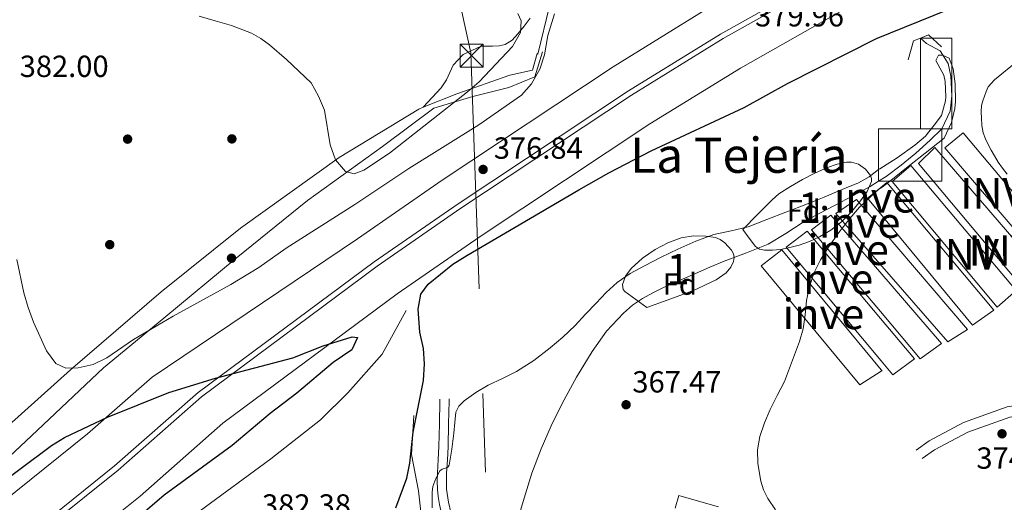
# Model space of a CAD drawing. Units: metres. Extents: x 593835 to 600727, y 4724442 to 4729164.
# Drawn here: x 597004 to 597326, y 4726326 to 4726485 of the extents above; entities that cross this region are included whole.
import ezdxf
from ezdxf.enums import TextEntityAlignment as Align

# ---------------------------------------------------------------- set-up
doc = ezdxf.new("R2010")
doc.units = ezdxf.units.M
doc.header["$MEASUREMENT"] = 0
for name, pattern in [('DGN Style 2', [85.9542, 51.57252, -34.38168]), ('DGN Style 3', [120.33588, 85.9542, -34.38168]), ('DGN Style 7', [171.90840000000003, 77.35878, -34.38168, 25.78626, -34.38168])]:
    doc.linetypes.add(name, pattern=pattern)
for name, color, linetype, lineweight in [('Nivel 11', 7, 'Continuous', 0), ('Nivel 15', 7, 'Continuous', 0), ('Nivel 16', 7, 'Continuous', 0), ('Nivel 17', 7, 'Continuous', 0), ('Nivel 20', 7, 'Continuous', 0), ('Nivel 21', 7, 'Continuous', 0), ('Nivel 32', 7, 'Continuous', 0), ('Nivel 35', 7, 'Continuous', 0), ('Nivel 36', 7, 'Continuous', 0), ('Nivel 37', 7, 'Continuous', 0), ('Nivel 4', 7, 'Continuous', 0), ('Nivel 41', 7, 'Continuous', 0), ('Nivel 45', 7, 'Continuous', 0), ('Nivel 48', 7, 'Continuous', 0), ('Nivel 5', 7, 'Continuous', 0), ('Nivel 52', 7, 'Continuous', 0), ('Nivel 57', 7, 'Continuous', 0), ('Nivel 6', 7, 'Continuous', 0), ('Nivel 62', 7, 'Continuous', 0), ('Nivel 7', 7, 'Continuous', 0)]:
    doc.layers.add(name, color=color, linetype=linetype, lineweight=lineweight)
doc.styles.add('Style-arial', font='arial.shx', dxfattribs={"bigfont": 'arialbig.shx'})
doc.styles.add('Style-Arial Narrow', font='txt')
doc.styles.add('Style-Times New Roman', font='txt')

# ---------------------------------------------------------------- blocks, each defined once
blk = doc.blocks.new('5PATER')
at = {"layer": 'Nivel 7', "linetype": 'Continuous', "lineweight": 0}
h = blk.add_hatch(color=51, dxfattribs=at)
edge = h.paths.add_edge_path()
edge.add_ellipse((-0.02410140633583069, -0.02943754196166992), major_axis=(-10.95721237083332, -11.1070035509114), ratio=0.9994222409660316, start_angle=0, end_angle=360)
blk = doc.blocks.new('5TME')
at = {"layer": 'Nivel 32', "color": 7, "linetype": 'Continuous', "lineweight": 0}
for p, q in [((-37.49965077638626, 37.49965077638626), (37.49965074658394, -37.49965074658394)), ((37.29965260624886, 37.79964798688889), (-37.09965449571609, -37.79964792728424))]:
    blk.add_line(p, q, dxfattribs=at)
at = {"layer": 'Nivel 32', "color": 7, "linetype": 'Continuous', "lineweight": 0, "flags": 128}
blk.add_lwpolyline([(-37.49965077638626, -37.49965074658394), (37.49965074658394, -37.49965074658394), (37.49965074658394, 37.49965077638626), (-37.49965077638626, 37.49965077638626), (-37.09965449571609, -37.79964792728424)], dxfattribs=at)
blk = doc.blocks.new('5PERFI')
at = {"layer": 'Nivel 17', "linetype": 'Continuous', "lineweight": 0}
h = blk.add_hatch(color=7, dxfattribs=at)
edge = h.paths.add_edge_path()
edge.add_arc((-0.02830982208251953, 0.01529672741889954), 15.59985471624537, 315.0000000018422, 675.0000000018422)

msp = doc.modelspace()

# ---------------------------------------------------------------- linework, layer by layer
at = {"layer": 'Nivel 11', "color": 142, "linetype": 'DGN Style 3', "lineweight": 13}
for points in [[(597285.1499999985, 4726431.560000001, 369.06), (597287.629999999, 4726433.109999999, 369.07), (597292.5599999987, 4726436.83, 369.07), (597297.4100000001, 4726440.84, 369.07), (597302.0799999982, 4726445.050000001, 369.07), (597305.8599999994, 4726448.790000001, 369.07), (597308.6000000015, 4726454.609999999, 369.67), (597309.2100000009, 4726459.560000001, 369.67), (597308.8500000015, 4726466.050000001, 369.84), (597307.9899999984, 4726470.16, 369.97), (597305.3099999987, 4726474.380000001, 369.96), (597300.8900000006, 4726476.699999999, 370.27), (597298.9400000013, 4726478.540000001, 370.27)], [(597285.1499999985, 4726431.560000001, 369.06), (597282.4200000018, 4726429.85, 369.06), (597276.6700000018, 4726426.800000001, 369.05), (597270.9100000001, 4726423.74, 369.04), (597265.6999999993, 4726420.960000001, 369.04), (597260.4800000004, 4726418.17, 369.04), (597254.8000000007, 4726414.5, 368.89), (597249.0300000012, 4726410.99, 368.67), (597241.8399999999, 4726408.140000001, 368.57), (597234.6099999994, 4726405.41, 368.43), (597229.870000001, 4726403.369999999, 368.21), (597225.120000001, 4726401.33, 367.97), (597219.8900000006, 4726399.040000001, 367.74), (597214.6700000018, 4726396.73, 367.55), (597211.2199999988, 4726395.040000001, 367.53), (597207.8399999999, 4726393.15, 367.54), (597204.5599999987, 4726390.970000001, 367.48), (597201.5500000007, 4726388.380000001, 367.38), (597196.0100000016, 4726382.4, 367.05), (597191.25, 4726375.82, 366.72), (597186.1499999985, 4726367.390000001, 366.32), (597181.4699999988, 4726358.720000001, 365.92), (597177.879999999, 4726351.359999999, 365.76), (597174.5799999982, 4726343.869999999, 365.71), (597171.5799999982, 4726335.85, 365.63), (597168.9800000004, 4726327.68, 365.55), (597167.5, 4726322.52, 365.5)]]:
    msp.add_polyline3d(points, dxfattribs=at)
at = {"layer": 'Nivel 15', "color": 7, "linetype": 'Continuous', "lineweight": 0, "extrusion": (0.002633391354458735, 0.02418926795397552, 0.9997039284537322), "elevation": 116273.5825943359, "flags": 128}
msp.add_lwpolyline([(-82252.20956400037, -4761882.544056624), (-82248.0001828447, -4761886.653838895), (-82251.30386282504, -4761889.941664707)], dxfattribs=at)
at = {"layer": 'Nivel 15', "color": 7, "linetype": 'Continuous', "lineweight": 0, "extrusion": (0.01074372052636384, 0.03939364193000074, 0.9991660089518369), "elevation": 192978.1625642313, "flags": 128}
msp.add_lwpolyline([(667350.2149319202, -4713037.793149669), (667349.8579693027, -4713037.548246235), (667350.0710944049, -4713037.303342801)], dxfattribs=at)
at = {"layer": 'Nivel 15', "color": 7, "linetype": 'Continuous', "lineweight": 0}
for points in [[(597348.0300000012, 4726405.6, 374.54), (597342.4400000013, 4726400.859999999, 374.38), (597306.8900000006, 4726442.59, 373.21), (597312.9200000018, 4726447.460000001, 373.32), (597348.0300000012, 4726405.6, 374.54)], [(597298.1999999993, 4726437.42, 372.55), (597303.5799999982, 4726442.689999999, 372.91), (597339.6099999994, 4726400.83, 373.88), (597332.9699999988, 4726396.029999999, 373.61), (597298.1999999993, 4726437.42, 372.55)], [(597289.5599999987, 4726431.5, 372.01), (597295.7699999996, 4726436.75, 372.03), (597330.2800000012, 4726395.76, 373.58), (597324.0599999987, 4726390.35, 373.45), (597289.5599999987, 4726431.5, 372.01)], [(597285.1900000013, 4726428.98, 371.95), (597287.8999999985, 4726431.15, 371.9), (597322.9499999993, 4726389.33, 372.91), (597315.9100000001, 4726384.43, 372.97), (597285.2899999991, 4726421.529999999, 372.13)], [(597285.5300000012, 4726404.48, 372.19), (597271.1099999994, 4726421.01, 371.55), (597277.8999999985, 4726425.57, 371.58), (597285.3599999994, 4726416.84, 371.85)], [(597285.75, 4726388.890000001, 372.59), (597263.1799999997, 4726415.68, 371.64), (597269.4800000004, 4726420.449999999, 371.58), (597285.5700000003, 4726401.84, 372.19)], [(597285.9800000004, 4726372.710000001, 373), (597254.8399999999, 4726410.02, 371.71), (597261.7699999996, 4726415.199999999, 371.43), (597285.7800000012, 4726386.630000001, 372.59)], [(597285.3599999994, 4726416.84, 371.85), (597314.2800000012, 4726383.02, 372.89), (597307.8000000007, 4726378.939999999, 373.18), (597285.5300000012, 4726404.48, 372.19)], [(597286.0300000012, 4726369.279999999, 372.5), (597279.0300000012, 4726364.800000001, 372.81), (597246.629999999, 4726403.84, 372.11), (597253.4200000018, 4726409.15, 371.82), (597286.0199999996, 4726369.790000001, 372.48)], [(597285.5700000003, 4726401.84, 372.19), (597305.8299999982, 4726378.4, 372.97), (597298.8299999982, 4726373.380000001, 373.15), (597285.75, 4726388.890000001, 372.59)], [(597285.7800000012, 4726386.630000001, 372.59), (597296.9400000013, 4726373.359999999, 373.13), (597289.7899999991, 4726368.15, 373.16), (597285.9800000004, 4726372.710000001, 373)]]:
    msp.add_polyline3d(points, dxfattribs=at)
at = {"layer": 'Nivel 16', "color": 1, "linetype": 'Continuous', "lineweight": 13}
for points in [[(597173.2699999996, 4726473.51, 381.46), (597171.6999999993, 4726467.960000001, 381.46), (597164.2899999991, 4726466.380000001, 383.62), (597146.8999999985, 4726460.279999999, 384.82), (597135.9499999993, 4726455.82, 387.79)], [(597135.9499999993, 4726455.82, 387.79), (597134.5199999996, 4726455.24, 388.18), (597108.4400000013, 4726439.380000001, 386.74), (597076.0199999996, 4726416.189999999, 384.58), (597050.0399999991, 4726395.290000001, 382.42), (597020.3099999987, 4726369.76, 380.98), (596994.6099999994, 4726346.710000001, 379.06), (596966.8299999982, 4726319.529999999, 377.38), (596937.5899999999, 4726293.529999999, 376.66), (596906.0500000007, 4726262.449999999, 375.94), (596889.6700000018, 4726245.24, 376.12)]]:
    msp.add_polyline3d(points, dxfattribs=at)
at = {"layer": 'Nivel 20', "color": 7, "linetype": 'DGN Style 2', "lineweight": 0}
for points in [[(597234.4499999993, 4726596.790000001, 385.88), (597247.6099999994, 4726586.960000001, 385.4), (597251.6000000015, 4726582.16, 384.84), (597253.6099999994, 4726576.82, 384.67), (597254.0300000012, 4726570.99, 384.75), (597254.1600000001, 4726565.33, 384.39), (597254.1600000001, 4726558.08, 384.3), (597254.0500000007, 4726550.1, 383.45), (597253.8500000015, 4726542.51, 382.92), (597251.0700000003, 4726529.23, 380.15), (597249.4499999993, 4726527.300000001, 380.15), (597247.7100000009, 4726525.99, 380.15), (597236.75, 4726521.199999999, 380.07), (597210.620000001, 4726512.91, 379.55), (597198.9600000009, 4726508.470000001, 379.5), (597190.8000000007, 4726504.689999999, 379.5), (597185.4699999988, 4726501.550000001, 379.66), (597181.879999999, 4726497.07, 379.93), (597178.3000000007, 4726491.01, 380.15), (597177.2899999991, 4726488.949999999, 380.26), (597173.5199999996, 4726473.279999999, 381.22), (597173.2699999996, 4726473.51, 381.46)], [(597132.8500000015, 4726354.74, 375.8), (597132.1099999994, 4726342.029999999, 376.03), (597134.3500000015, 4726330.130000001, 374.55), (597135.1600000001, 4726323.220000001, 373.24), (597135.4699999988, 4726319.17, 372.81), (597113.4299999997, 4726310.23, 377.59), (597086.4299999997, 4726297.939999999, 381.42), (597064.5399999991, 4726291.73, 381.11), (597042.6499999985, 4726286, 380.08)]]:
    msp.add_polyline3d(points, dxfattribs=at)
at = {"layer": 'Nivel 21', "color": 1, "linetype": 'DGN Style 2', "lineweight": 0, "extrusion": (0.157902641206411, -0.3778201888101552, 0.9123150008782592), "elevation": -1691103.585939929, "flags": 128}
msp.add_lwpolyline([(2373677.337295268, 3768579.322770237), (2373680.116455693, 3768579.249508218), (2373682.553176444, 3768573.559491347)], dxfattribs=at)
at = {"layer": 'Nivel 21', "color": 1, "linetype": 'DGN Style 2', "lineweight": 0, "extrusion": (0.1484473614832113, -0.3501868306991224, 0.9248419132335952), "elevation": -1566138.067106146, "flags": 128}
msp.add_lwpolyline([(2394617.759260051, 3809108.851247297), (2394621.836001497, 3809114.346161232), (2394624.31406099, 3809114.267286868)], dxfattribs=at)
at = {"layer": 'Nivel 21', "color": 7, "linetype": 'DGN Style 3', "lineweight": 13}
for points in [[(596756.8599999994, 4726045.66, 367.96), (596768.1799999997, 4726060.02, 368.16), (596788.8099999987, 4726084.65, 368.4), (596830.0599999987, 4726134.880000001, 369.36), (596850.4899999984, 4726157.59, 370.08), (596873.2699999996, 4726182.51, 370.32), (596892.5, 4726205.189999999, 370.8), (596912.2600000016, 4726225.25, 371.28), (596933.8900000006, 4726248.23, 371.76), (596957.9200000018, 4726270.77, 372.24), (596981.7300000004, 4726292.59, 372.48), (597006.9400000013, 4726315.869999999, 373.44), (597034.8099999987, 4726338.25, 374.16), (597062.1799999997, 4726362.290000001, 374.64), (597119.879999999, 4726405.16, 375.84), (597147.3399999999, 4726424.17, 376.56), (597203.2300000004, 4726461.25, 378), (597233.3399999999, 4726479.83, 378.72), (597268.9400000013, 4726499.960000001, 379.92), (597284.0899999999, 4726507.49, 380.02)], [(596757.9200000018, 4726044.210000001, 367.96), (596769.5199999996, 4726058.93, 368.16), (596790.1400000006, 4726083.550000001, 368.4), (596831.370000001, 4726133.75, 369.36), (596851.7699999996, 4726156.43, 370.08), (596874.5700000003, 4726181.359999999, 370.32), (596893.7800000012, 4726204.029999999, 370.8), (596913.5100000016, 4726224.050000001, 371.28), (596935.1099999994, 4726247, 371.76), (596959.0899999999, 4726269.5, 372.24), (596982.8900000006, 4726291.310000001, 372.48), (597008.0700000003, 4726314.560000001, 373.44), (597035.9299999997, 4726336.92, 374.16), (597063.2600000016, 4726360.949999999, 374.64), (597120.8900000006, 4726403.76, 375.84), (597148.3099999987, 4726422.74, 376.56), (597204.1700000018, 4726459.790000001, 378), (597234.2199999988, 4726478.34, 378.72), (597269.75, 4726498.43, 379.92), (597284.1099999994, 4726505.57, 380.01)], [(596765.3900000006, 4726035.6, 367.92), (596778.2100000009, 4726051.869999999, 368.16), (596798.7600000016, 4726076.4, 368.4), (596839.8599999994, 4726126.449999999, 369.36), (596860.0599999987, 4726148.91, 370.08), (596882.9699999988, 4726173.970000001, 370.32), (596902.0500000007, 4726196.470000001, 370.8), (596921.5700000003, 4726216.290000001, 371.28), (596943.0199999996, 4726239.08, 371.76), (596966.7100000009, 4726261.290000001, 372.24), (596990.4699999988, 4726283.07, 372.48), (597015.379999999, 4726306.07, 373.44), (597043.129999999, 4726328.35, 374.16), (597070.3099999987, 4726352.23, 374.64), (597127.4100000001, 4726394.66, 375.84), (597154.5899999999, 4726413.470000001, 376.56), (597210.1999999993, 4726450.359999999, 378), (597239.9200000018, 4726468.699999999, 378.72), (597275, 4726488.540000001, 379.92), (597284.2899999991, 4726493.16, 379.98)], [(597228.5899999999, 4726487.869999999, 378.72), (597198.1999999993, 4726469.109999999, 378), (597142.1000000015, 4726431.9, 376.56), (597114.4400000013, 4726412.75, 375.84), (597047.1099999994, 4726367.380000001, 374.53), (597025.9600000009, 4726348.790000001, 374.16), (596997.9499999993, 4726326.300000001, 373.44), (596972.4100000001, 4726302.710000001, 372.48), (596948.5599999987, 4726280.859999999, 372.24), (596924.1600000001, 4726257.970000001, 371.76), (596902.3500000015, 4726234.800000001, 371.28), (596885.6900000013, 4726217.890000001, 370.88), (596882.1700000018, 4726212.220000001, 371.22), (596867.0700000003, 4726199.08, 370.94), (596844.7300000004, 4726187.85, 371.66), (596826.5799999982, 4726183.65, 372.86), (596803.5500000007, 4726183.449999999, 373.82)]]:
    msp.add_polyline3d(points, dxfattribs=at)
at = {"layer": 'Nivel 21', "color": 7, "linetype": 'DGN Style 3', "lineweight": 0}
for points in [[(597141.4100000001, 4726360.199999999, 371.24), (597141.3900000006, 4726359.57, 371.23), (597141.2199999988, 4726352.09, 370.97), (597141.0399999991, 4726344.66, 370.63), (597140.8299999982, 4726340.380000001, 370.39), (597140.5799999982, 4726336.01, 370.14), (597140.5199999996, 4726333.290000001, 370), (597140.5799999982, 4726330.52, 369.87), (597140.7899999991, 4726328.24, 369.68), (597141.25, 4726325.67, 369.5), (597142.3099999987, 4726321.199999999, 369.56), (597132.0199999996, 4726315.800000001, 371.48), (597115.1700000018, 4726306.59, 375.56), (597099.2399999984, 4726299.08, 378.2), (597089.0300000012, 4726293.369999999, 379.16), (597078.5100000016, 4726291.720000001, 380.12), (597060.8399999999, 4726287.540000001, 379.64), (597042.2300000004, 4726282.140000001, 379.4), (597024.6000000015, 4726275.550000001, 379.4), (597015.2699999996, 4726274.41, 379.4), (597009.9699999988, 4726275.27, 378.92)], [(597359.5399999991, 4726360.99, 373.89), (597351.4200000018, 4726360.800000001, 374.2), (597342.3299999982, 4726360.109999999, 374.2), (597327.3000000007, 4726357.59, 374.2), (597313.0399999991, 4726352.470000001, 373.3), (597301.6900000013, 4726346.449999999, 372.11), (597297.4400000013, 4726343.48, 371.81)], [(597218.4899999984, 4726324.369999999, 367.99), (597219.6600000001, 4726328.550000001, 367.99), (597226.1499999985, 4726326.720000001, 368.23), (597232.6499999985, 4726324.9, 368.46)]]:
    msp.add_polyline3d(points, dxfattribs=at)
at = {"layer": 'Nivel 21', "color": 7, "linetype": 'Continuous', "lineweight": 0}
for points in [[(597144.4499999993, 4726360.27, 371.24), (597144.4299999997, 4726359.49, 371.23), (597144.25, 4726352.02, 370.97), (597144.0700000003, 4726344.550000001, 370.63), (597143.8599999994, 4726340.220000001, 370.39), (597143.6099999994, 4726335.890000001, 370.14), (597143.5500000007, 4726333.290000001, 370), (597143.6099999994, 4726330.689999999, 369.87), (597144.1999999993, 4726326.369999999, 369.5), (597146.5500000007, 4726316.51, 369.01)], [(597287.8500000015, 4726239.65, 370.26), (597290.3900000006, 4726241.76, 370.35), (597295.9499999993, 4726246.77, 370.55), (597301.3000000007, 4726252, 370.79), (597303.5700000003, 4726254.42, 371.07), (597305.6600000001, 4726256.99, 371.34), (597309.2899999991, 4726262.17, 371.3), (597312.5399999991, 4726267.58, 371.23), (597318.2399999984, 4726278.25, 371.4), (597323.8000000007, 4726288.960000001, 371.75), (597328.2899999991, 4726297.810000001, 372.36), (597332.6999999993, 4726306.699999999, 372.95), (597337.6400000006, 4726318.140000001, 373.43), (597342.75, 4726329.5, 373.83), (597348.9100000001, 4726341.040000001, 374.2), (597354.6400000006, 4726351.720000001, 373.86), (597351.5899999999, 4726357.41, 374.2), (597342.7399999984, 4726356.74, 374.2), (597328.1600000001, 4726354.300000001, 374.2), (597314.4100000001, 4726349.359999999, 373.3), (597303.4600000009, 4726343.560000001, 372.11), (597299.3900000006, 4726340.699999999, 371.81)]]:
    msp.add_polyline3d(points, dxfattribs=at)
at = {"layer": 'Nivel 32', "color": 6, "linetype": 'DGN Style 7', "lineweight": 0}
msp.add_polyline3d([(597082.2699999996, 4726799.390000001, 399.61), (597106.0700000003, 4726685.130000001, 397.01), (597151.5, 4726473.67, 387.46), (597157.9200000018, 4726293.52, 366.36), (597160.7399999984, 4726192.83, 364.99)], dxfattribs=at)
at = {"layer": 'Nivel 35', "color": 92, "linetype": 'DGN Style 3', "lineweight": 0}
for points in [[(597240.620000001, 4726415.790000001, 374.38), (597245.4299999997, 4726420.630000001, 374.35), (597250.25, 4726425.460000001, 374.31), (597252.5, 4726427.42, 374.3), (597256.25, 4726429.91, 374.29), (597260.1999999993, 4726432.16, 374.28), (597264.2399999984, 4726434.23, 374.26), (597268.4400000013, 4726436.08, 374.23), (597271.5500000007, 4726437.17, 374.23), (597274.6799999997, 4726437.83, 374.23), (597276.2399999984, 4726437.859999999, 374.24), (597278.5500000007, 4726437.189999999, 374.25), (597280.8299999982, 4726435.57, 374.25), (597282.5100000016, 4726433.52, 374.24), (597282.8900000006, 4726432.49, 374.24), (597282.8399999999, 4726431.470000001, 374.23), (597281.379999999, 4726428.27, 374.23), (597279.1900000013, 4726425.119999999, 374.23), (597276.2399999984, 4726421.51, 374.23), (597273, 4726418.310000001, 374.23), (597269.5300000012, 4726415.6, 374.18), (597265.7699999996, 4726413.35, 374.07), (597262.5300000012, 4726411.859999999, 373.99), (597259.1799999997, 4726410.67, 373.91), (597256.1099999994, 4726409.869999999, 373.87), (597253.0199999996, 4726409.25, 373.85), (597250.4200000018, 4726408.960000001, 373.84), (597247.8000000007, 4726408.99, 373.83), (597246.1499999985, 4726409.279999999, 373.8), (597244.8099999987, 4726410.16, 373.83), (597242.7100000009, 4726412.98, 374.11), (597240.620000001, 4726415.790000001, 374.38)], [(597209.2100000009, 4726390.18, 371.61), (597205.6099999994, 4726392.790000001, 371.9), (597202.0100000016, 4726395.41, 372.19), (597201.4200000018, 4726396.09, 372.25), (597201.1999999993, 4726397.689999999, 372.34), (597202.2399999984, 4726400.5, 372.46), (597204.0399999991, 4726402.93, 372.51), (597207.7600000016, 4726406.380000001, 372.52), (597211.9100000001, 4726409.23, 372.51), (597216.129999999, 4726411.4, 372.49), (597220.5199999996, 4726413.029999999, 372.47), (597224.5300000012, 4726413.67, 372.45), (597228.5500000007, 4726413.59, 372.43), (597231.7399999984, 4726413.119999999, 372.43), (597233.2899999991, 4726412.51, 372.44), (597234.8299999982, 4726411.439999999, 372.44), (597236.9800000004, 4726409.040000001, 372.43), (597237.6000000015, 4726407.810000001, 372.42), (597237.8299999982, 4726406.560000001, 372.41), (597237.6600000001, 4726405.300000001, 372.42), (597236.7399999984, 4726403.380000001, 372.45), (597235.2100000009, 4726401.59, 372.44), (597231.8999999985, 4726399.24, 372.33), (597228.4600000009, 4726397.630000001, 372.19), (597225.4800000004, 4726396.25, 372.06), (597222.4600000009, 4726394.99, 371.95), (597215.8299999982, 4726392.59, 371.78), (597209.2100000009, 4726390.18, 371.61)]]:
    msp.add_polyline3d(points, dxfattribs=at)
at = {"layer": 'Nivel 36', "color": 92, "linetype": 'Continuous', "lineweight": 0}
for points in [[(597170.9400000013, 4726485.01, 384.22), (597169.0700000003, 4726482.42, 384.66), (597166.9899999984, 4726479.939999999, 385.05), (597165.0599999987, 4726477.869999999, 385.26), (597162.8399999999, 4726476.390000001, 385.5), (597160.7899999991, 4726475.970000001, 386.25), (597158.620000001, 4726475.91, 387.1), (597156.8000000007, 4726475.91, 387.47), (597154.9699999988, 4726475.91, 387.75), (597149.0300000012, 4726473.15, 387.51), (597145.7399999984, 4726469.66, 387.52), (597143.5399999991, 4726464.859999999, 387.69), (597141.8000000007, 4726462.210000001, 387.75), (597135.9499999993, 4726455.82, 387.79)], [(597327.2800000012, 4726433.960000001, 372.78), (597325.75, 4726435.84, 372.76), (597324.379999999, 4726437.82, 372.73), (597323.129999999, 4726439.890000001, 372.7), (597322.0799999982, 4726441.75, 372.67), (597321.0799999982, 4726443.65, 372.63), (597320.1799999997, 4726445.5, 372.61), (597319.4499999993, 4726447.439999999, 372.59), (597319.0100000016, 4726449.83, 372.56), (597318.8399999999, 4726452.24, 372.55), (597318.7300000004, 4726454.35, 372.55), (597318.8599999994, 4726456.449999999, 372.55), (597319.2699999996, 4726457.99, 372.55), (597319.8200000003, 4726459.5, 372.55), (597320.379999999, 4726461.050000001, 372.55), (597321.1099999994, 4726462.529999999, 372.55), (597323.1499999985, 4726464.83, 372.55), (597325.5199999996, 4726466.779999999, 372.55), (597331.4299999997, 4726471.619999999, 372.53)]]:
    msp.add_polyline3d(points, dxfattribs=at)
at = {"layer": 'Nivel 4', "color": 30, "linetype": 'Continuous', "lineweight": 30, "elevation": 375, "flags": 128}
for points in [[(597284.4899999984, 4726478.359999999), (597308.0100000016, 4726487.869999999)], [(597126.9400000013, 4726324.5), (597130.5199999996, 4726334.25), (597131.6000000015, 4726339.130000001), (597132.6000000015, 4726349.300000001), (597135.9899999984, 4726366.25), (597136.3299999982, 4726371.73), (597136.0300000012, 4726376.710000001), (597134.879999999, 4726382.07), (597134.2800000012, 4726389.609999999), (597135.129999999, 4726394.529999999), (597137.5799999982, 4726397.85), (597145.6600000001, 4726404.390000001), (597150.2699999996, 4726407.220000001), (597186.9800000004, 4726428.75), (597196.7399999984, 4726434.290000001), (597210.620000001, 4726441.6), (597241.1000000015, 4726455.779999999), (597255.2899999991, 4726463.67), (597284.4899999984, 4726478.359999999)], [(596993.2199999988, 4726329.43), (597014.1400000006, 4726344.970000001), (597018.4100000001, 4726347.57), (597032.4899999984, 4726354.199999999), (597052.5799999982, 4726362.32), (597067.8299999982, 4726367), (597093.2399999984, 4726373.689999999), (597103.1700000018, 4726377.59), (597112.6099999994, 4726380.540000001), (597114.370000001, 4726380.390000001), (597112.5599999987, 4726376.33), (597106.4800000004, 4726372.119999999), (597094.4800000004, 4726362.140000001), (597085.8000000007, 4726355.43), (597073.370000001, 4726344.93), (597051.0399999991, 4726328.710000001), (597031.0199999996, 4726311.529999999), (597001.5199999996, 4726281.52)]]:
    msp.add_lwpolyline(points, dxfattribs=at)
at = {"layer": 'Nivel 5', "color": 30, "linetype": 'Continuous', "lineweight": 0, "flags": 128}
for points, elevation in [([(597008.2199999988, 4726385.41), (597012.4699999988, 4726376.02), (597015.5700000003, 4726371.869999999), (597018.8099999987, 4726370.359999999), (597022.8299999982, 4726370.43), (597027.7800000012, 4726371.540000001), (597032.2800000012, 4726373.720000001), (597041.0199999996, 4726379.66), (597053.9499999993, 4726387.390000001), (597072.9299999997, 4726397.76), (597082.0799999982, 4726403.279999999), (597091, 4726409.630000001), (597113.5399999991, 4726423.99), (597131.1799999997, 4726435.800000001), (597154.1900000013, 4726450.060000001), (597168.129999999, 4726459.75), (597171.379999999, 4726463.550000001), (597174.1900000013, 4726468.290000001), (597175.7199999988, 4726473.050000001), (597176.8099999987, 4726479.41), (597178.9699999988, 4726486.48)], 380), ([(597062.4899999984, 4726485.74), (597067.7899999991, 4726484.199999999), (597073.1099999994, 4726482.689999999), (597079.6799999997, 4726480.08), (597082.7600000016, 4726478.380000001), (597085.5700000003, 4726476.300000001), (597091.1900000013, 4726471.449999999), (597099.1799999997, 4726463.83), (597101.6499999985, 4726459.470000001), (597103.620000001, 4726454.859999999), (597105.4200000018, 4726443.51), (597107.2199999988, 4726438.58), (597110.4299999997, 4726434.74), (597113.3399999999, 4726433.98), (597116.5300000012, 4726435.17), (597124.8500000015, 4726440.84), (597150.4299999997, 4726460.869999999), (597154.2600000016, 4726464.15), (597165.1700000018, 4726475.74), (597167.8500000015, 4726480.33), (597168.0199999996, 4726484.17), (597166.9100000001, 4726486.6)], 385), ([(597285.1000000015, 4726435.460000001), (597285.5700000003, 4726435.699999999), (597291.2600000016, 4726439.290000001), (597297.0700000003, 4726443.41), (597300.4899999984, 4726446.390000001), (597301.6099999994, 4726447.77), (597303.3599999994, 4726449.92), (597305.7399999984, 4726453.109999999), (597307.0899999999, 4726457.93), (597307.1600000001, 4726459.300000001), (597306.9899999984, 4726464.300000001), (597306.5599999987, 4726466.32), (597303.870000001, 4726471.15), (597304.8299999982, 4726472.869999999), (597306.1499999985, 4726472.9), (597308.3099999987, 4726471.949999999), (597309.5799999982, 4726468.460000001), (597310.2899999991, 4726463.51), (597310.3900000006, 4726457.699999999), (597310.1999999993, 4726455.42), (597309.0599999987, 4726450.800000001), (597306.629999999, 4726445.68), (597302.5100000016, 4726442.41), (597298.3900000006, 4726439.15), (597294.3099999987, 4726435.949999999), (597290.2399999984, 4726432.75), (597286.3000000007, 4726429.609999999), (597285.1900000013, 4726428.98)], 370), ([(597282.0199999996, 4726433.060000001), (597285.1000000015, 4726435.460000001)], 370), ([(597138.9100000001, 4726324.529999999), (597138.8500000015, 4726327.109999999), (597138.8500000015, 4726329.699999999), (597139.0899999999, 4726331.51), (597140.0500000007, 4726334.119999999), (597141.4100000001, 4726336.619999999), (597142.1099999994, 4726337.199999999), (597143.5300000012, 4726337.68), (597144.120000001, 4726337.99), (597144.4299999997, 4726338.51), (597145.3000000007, 4726343.76), (597145.9499999993, 4726349.040000001), (597146.25, 4726352.449999999), (597146.6400000006, 4726355.85), (597147.6099999994, 4726357.9), (597149.3099999987, 4726359.550000001), (597153.1999999993, 4726362.32), (597157.2699999996, 4726364.689999999), (597161.9499999993, 4726366.880000001), (597166.5599999987, 4726369.18), (597172.1700000018, 4726372.85), (597177.4899999984, 4726376.93), (597181.7100000009, 4726380.51), (597185.7300000004, 4726384.300000001), (597189.1600000001, 4726387.960000001), (597192.5599999987, 4726391.65), (597195.8999999985, 4726395.130000001), (597199.4400000013, 4726398.41), (597203.7899999991, 4726401.35), (597208.4200000018, 4726403.82), (597213.8599999994, 4726406.65), (597219.3599999994, 4726409.34), (597225.2199999988, 4726411.890000001), (597231.1999999993, 4726414.09), (597236.8500000015, 4726415.310000001), (597242.4499999993, 4726416.640000001), (597248.5899999999, 4726419.050000001), (597254.7199999988, 4726421.449999999), (597259.379999999, 4726423.220000001), (597264.0199999996, 4726425.02), (597267.3299999982, 4726426.4), (597270.629999999, 4726427.810000001), (597274.5899999999, 4726429.41), (597278.5300000012, 4726431.050000001), (597282.0199999996, 4726433.060000001)], 370), ([(597285.1900000013, 4726428.98), (597282.3900000006, 4726426.41), (597278.8900000006, 4726423.08), (597275.6999999993, 4726419.42), (597272.129999999, 4726414.82), (597268.8000000007, 4726410.029999999), (597266.1799999997, 4726405.859999999), (597263.9499999993, 4726401.439999999), (597262.4800000004, 4726397.040000001), (597261.5199999996, 4726392.529999999), (597261.1000000015, 4726387.84), (597260.4299999997, 4726383.210000001), (597259.2199999988, 4726379.02), (597254.2899999991, 4726365.890000001), (597251.9499999993, 4726361.300000001), (597249.620000001, 4726356.720000001), (597247.7600000016, 4726352.42), (597246.2699999996, 4726347.93), (597245.5100000016, 4726343.49), (597245.5500000007, 4726339.01), (597246.5199999996, 4726333.25), (597247.5, 4726330.43), (597248.8299999982, 4726327.630000001), (597251.370000001, 4726323.9)], 370), ([(597002.7699999996, 4726405.890000001), (597005.0500000007, 4726395.01), (597006.5100000016, 4726390.210000001), (597008.2199999988, 4726385.41)], 380)]:
    msp.add_lwpolyline(points, dxfattribs=dict(at, elevation=elevation))
at = {"layer": 'Nivel 52', "color": 7, "linetype": 'Continuous', "lineweight": 0}
for points in [[(597285.2899999991, 4726421.529999999, 372.13), (597315.9100000001, 4726384.43, 372.97), (597322.9499999993, 4726389.33, 372.91), (597287.8999999985, 4726431.15, 371.9), (597285.1900000013, 4726428.98, 371.95), (597281.5500000007, 4726426.07, 372.03)], [(597285.3599999994, 4726416.84, 371.85), (597277.8999999985, 4726425.57, 371.58), (597271.1099999994, 4726421.01, 371.55), (597285.5300000012, 4726404.48, 372.19), (597307.8000000007, 4726378.939999999, 373.18), (597314.2800000012, 4726383.02, 372.89)], [(597285.5700000003, 4726401.84, 372.19), (597269.4800000004, 4726420.449999999, 371.58), (597263.1799999997, 4726415.68, 371.64), (597285.75, 4726388.890000001, 372.59), (597298.8299999982, 4726373.380000001, 373.15), (597305.8299999982, 4726378.4, 372.97)], [(597285.7800000012, 4726386.630000001, 372.59), (597261.7699999996, 4726415.199999999, 371.43), (597254.8399999999, 4726410.02, 371.71), (597285.9800000004, 4726372.710000001, 373), (597289.7899999991, 4726368.15, 373.16), (597296.9400000013, 4726373.359999999, 373.13)], [(597286.0199999996, 4726369.790000001, 372.48), (597253.4200000018, 4726409.15, 371.82), (597246.629999999, 4726403.84, 372.11), (597279.0300000012, 4726364.800000001, 372.81), (597286.0300000012, 4726369.279999999, 372.5), (597286.3000000007, 4726369.460000001, 372.49)]]:
    msp.add_polyline3d(points, close=True, dxfattribs=at)
for points in [[(597348.0300000012, 4726405.6, 374.54), (597312.9200000018, 4726447.460000001, 373.32), (597306.8900000006, 4726442.59, 373.21), (597342.4400000013, 4726400.859999999, 374.38)], [(597298.1999999993, 4726437.42, 372.55), (597332.9699999988, 4726396.029999999, 373.61), (597339.6099999994, 4726400.83, 373.88), (597303.5799999982, 4726442.689999999, 372.91)], [(597289.5599999987, 4726431.5, 372.01), (597324.0599999987, 4726390.35, 373.45), (597330.2800000012, 4726395.76, 373.58), (597295.7699999996, 4726436.75, 372.03)]]:
    msp.add_3dface(points, dxfattribs=at)
at = {"layer": 'Nivel 57', "color": 92, "linetype": 'DGN Style 3', "lineweight": 0}
for points in [[(597240.620000001, 4726415.790000001, 374.38), (597242.7100000009, 4726412.98, 374.11), (597244.8099999987, 4726410.16, 373.83), (597246.1499999985, 4726409.279999999, 373.8), (597247.8000000007, 4726408.99, 373.83), (597250.4200000018, 4726408.960000001, 373.84), (597253.0199999996, 4726409.25, 373.85), (597256.1099999994, 4726409.869999999, 373.87), (597259.1799999997, 4726410.67, 373.91), (597262.5300000012, 4726411.859999999, 373.99), (597265.7699999996, 4726413.35, 374.07), (597269.5300000012, 4726415.6, 374.18), (597273, 4726418.310000001, 374.23), (597276.2399999984, 4726421.51, 374.23), (597279.1900000013, 4726425.119999999, 374.23), (597281.379999999, 4726428.27, 374.23), (597282.8399999999, 4726431.470000001, 374.23), (597282.8900000006, 4726432.49, 374.24), (597282.5100000016, 4726433.52, 374.24), (597280.8299999982, 4726435.57, 374.25), (597278.5500000007, 4726437.189999999, 374.25), (597276.2399999984, 4726437.859999999, 374.24), (597274.6799999997, 4726437.83, 374.23), (597271.5500000007, 4726437.17, 374.23), (597268.4400000013, 4726436.08, 374.23), (597264.2399999984, 4726434.23, 374.26), (597260.1999999993, 4726432.16, 374.28), (597256.25, 4726429.91, 374.29), (597252.5, 4726427.42, 374.3), (597250.25, 4726425.460000001, 374.31), (597245.4299999997, 4726420.630000001, 374.35)], [(597209.2100000009, 4726390.18, 371.61), (597215.8299999982, 4726392.59, 371.78), (597222.4600000009, 4726394.99, 371.95), (597225.4800000004, 4726396.25, 372.06), (597228.4600000009, 4726397.630000001, 372.19), (597231.8999999985, 4726399.24, 372.33), (597235.2100000009, 4726401.59, 372.44), (597236.7399999984, 4726403.380000001, 372.45), (597237.6600000001, 4726405.300000001, 372.42), (597237.8299999982, 4726406.560000001, 372.41), (597237.6000000015, 4726407.810000001, 372.42), (597236.9800000004, 4726409.040000001, 372.43), (597234.8299999982, 4726411.439999999, 372.44), (597233.2899999991, 4726412.51, 372.44), (597231.7399999984, 4726413.119999999, 372.43), (597228.5500000007, 4726413.59, 372.43), (597224.5300000012, 4726413.67, 372.45), (597220.5199999996, 4726413.029999999, 372.47), (597216.129999999, 4726411.4, 372.49), (597211.9100000001, 4726409.23, 372.51), (597207.7600000016, 4726406.380000001, 372.52), (597204.0399999991, 4726402.93, 372.51), (597202.2399999984, 4726400.5, 372.46), (597201.1999999993, 4726397.689999999, 372.34), (597201.4200000018, 4726396.09, 372.25), (597202.0100000016, 4726395.41, 372.19), (597205.6099999994, 4726392.790000001, 371.9)]]:
    msp.add_polyline3d(points, close=True, dxfattribs=at)
at = {"layer": 'Nivel 6', "color": 30, "linetype": 'DGN Style 7', "lineweight": 0}
for points in [[(596804.7199999988, 4726212.130000001, 387.79), (596825.7399999984, 4726217.1, 384.67), (596842.75, 4726217.91, 381.08), (596857.8900000006, 4726217.01, 377.48), (596867.4699999988, 4726217.91, 375.56), (596874.3299999982, 4726218.4, 374.84), (596886.8000000007, 4726231.359999999, 374.84), (596908.6799999997, 4726253.380000001, 375.32), (596931.25, 4726277.09, 374.6), (596956.2300000004, 4726300.130000001, 375.56), (596981.6799999997, 4726323.9, 377.24), (597009.4800000004, 4726349.869999999, 378.44), (597031.1499999985, 4726370.449999999, 379.88), (597050.9899999984, 4726386.67, 381.32), (597074.5899999999, 4726406.33, 383.47), (597097.9800000004, 4726425.26, 383.95), (597122.5799999982, 4726443.01, 386.11), (597139.370000001, 4726455.57, 386.11), (597152.25, 4726459.42, 383.23), (597163.9499999993, 4726462.290000001, 382.04), (597172.5199999996, 4726465.82, 380.6), (597175, 4726474.02, 380.84)], [(597130.3500000015, 4726389.18, 376.04), (597122.4699999988, 4726374.869999999, 379.64), (597111.1999999993, 4726362.18, 381.56), (597102.2600000016, 4726353.369999999, 383.23), (597085.9499999993, 4726340.57, 383.23), (597062.5399999991, 4726323.32, 381.8), (597015.2899999991, 4726285.449999999, 379.4), (596993.129999999, 4726265.83, 377.72), (596974.4800000004, 4726250.109999999, 377.48), (596954.9899999984, 4726228.609999999, 377.48), (596932.8599999994, 4726206.83, 376.28), (596910.7300000004, 4726185.050000001, 373.4), (596891.9200000018, 4726165.48, 372.2), (596866.5300000012, 4726138.6, 372.68), (596845.8900000006, 4726114.439999999, 372.44), (596834.0799999982, 4726092.859999999, 374.12), (596821.75, 4726073.189999999, 377.48), (596811.7100000009, 4726058.6, 377.72), (596800.629999999, 4726049.02, 375.8), (596785.2600000016, 4726037.210000001, 372.44), (596775.0799999982, 4726030.050000001, 372.2), (596771.370000001, 4726027.699999999, 372.68)]]:
    msp.add_polyline3d(points, dxfattribs=at)
at = {"layer": 'Nivel 62', "color": 4, "linetype": 'Continuous', "lineweight": 0}
for points in [[(597298.9400000013, 4726448.790000001, 369.07), (597298.9400000013, 4726478.540000001, 369.67), (597309.2100000009, 4726478.540000001, 370.27), (597309.2100000009, 4726448.790000001, 369.67)], [(597285.1499999985, 4726431.560000001, 369.06), (597285.1499999985, 4726448.790000001, 369.07), (597305.8599999994, 4726448.790000001, 369.07), (597305.8599999994, 4726431.560000001, 369.07)]]:
    msp.add_3dface(points, dxfattribs=at)

# ---------------------------------------------------------------- block references
at = {"layer": 'Nivel 17', "color": 7, "linetype": 'Continuous', "lineweight": 0, "xscale": 0.1000009313241567, "yscale": 0.1000009313241567, "zscale": 0.1000009313241567}
for p in [(597039.0700000003, 4726445.390000001, 383.75), (597073.25, 4726445.460000001, 383.75), (597033.2199999988, 4726410.810000001, 382.98), (597073.120000001, 4726406.35, 383.18)]:
    msp.add_blockref('5PERFI', p, dxfattribs=at)
at = {"layer": 'Nivel 32', "color": 7, "linetype": 'Continuous', "lineweight": 0, "xscale": 0.1000009313241567, "yscale": 0.1000009313241567, "zscale": 0.1000009313241567}
msp.add_blockref('5TME', (597151.7899999991, 4726472.74, 387.22), dxfattribs=at)
msp.add_blockref('5TME', (597151.7899999991, 4726472.74, 387.22), dxfattribs=at)
msp.add_blockref('5TME', (597151.7899999991, 4726472.74, 387.22), dxfattribs=at)
at = {"layer": 'Nivel 7', "color": 51, "linetype": 'Continuous', "lineweight": 0, "xscale": 0.1000009313241567, "yscale": 0.1000009313241567, "zscale": 0.1000009313241567}
for p in [(597155.5599999987, 4726435.460000001, 376.84), (597202.4200000018, 4726358.33, 367.47), (597325.620000001, 4726348.800000001, 374.64)]:
    msp.add_blockref('5PATER', p, dxfattribs=at)

# ---------------------------------------------------------------- texts
at = {"layer": 'Nivel 37', "color": 92, "linetype": 'Continuous', "lineweight": 0, "style": 'Style-arial'}
for p in [(597260.6349360198, 4726421.919979999, 369.66), (597220.0249360204, 4726397.859979998, 367.77)]:
    msp.add_text('Fd', height=6.99996, dxfattribs=at).set_placement(p, align=Align.MIDDLE_CENTER)
at = {"layer": 'Nivel 41', "color": 7, "linetype": 'Continuous', "lineweight": 0, "style": 'Style-arial'}
for s, p in [('379.96', (597244.6799999997, 4726482.33, 379.96)), ('382.00', (597003.6999999993, 4726465.76, 382)), ('376.84', (597159.0599999987, 4726438.960000001, 376.84)), ('367.47', (597204.4699999988, 4726362.33, 367.47)), ('374.64', (597317.2100000009, 4726337.34, 374.64)), ('382.38', (597083.120000001, 4726321.949999999, 382.38))]:
    msp.add_text(s, height=6.99996, dxfattribs=at).set_placement(p)
at = {"layer": 'Nivel 45', "color": 7, "linetype": 'Continuous', "lineweight": 0, "style": 'Style-Times New Roman'}
msp.add_text('La Tejería', height=11.49996, dxfattribs=at).set_placement((597239.3649109937, 4726440.109979998, 373.07), align=Align.MIDDLE_CENTER)
at = {"layer": 'Nivel 48', "color": 7, "linetype": 'Continuous', "lineweight": 0, "style": 'Style-Arial Narrow'}
for s, p in [('inve', (597283.8769568838, 4726426.329979999, 370.09)), ('INV', (597322.7744893096, 4726427.61998, 372.28)), ('inve', (597278.956956882, 4726418.03998, 370.18)), ('inve', (597275.1369568817, 4726409.12998, 370.27)), ('INV', (597313.6944893114, 4726407.61998, 372.27)), ('INV', (597325.4944893084, 4726408.899979999, 372.88)), ('inve', (597270.0469568819, 4726399.569979999, 370.32)), ('inve', (597267.0769568831, 4726388.109979998, 370.36))]:
    msp.add_text(s, height=9.99996, dxfattribs=at).set_placement(p, align=Align.MIDDLE_CENTER)
at = {"layer": 'Nivel 48', "color": 92, "linetype": 'Continuous', "lineweight": 0, "style": 'Style-Arial Narrow'}
for p in [(597262.5551870093, 4726422.929979999, 369.69), (597219.435187012, 4726402.749979999, 368.58)]:
    msp.add_text('1', height=9.99996, dxfattribs=at).set_placement(p, align=Align.MIDDLE_CENTER)

doc.saveas('drawing.dxf')
